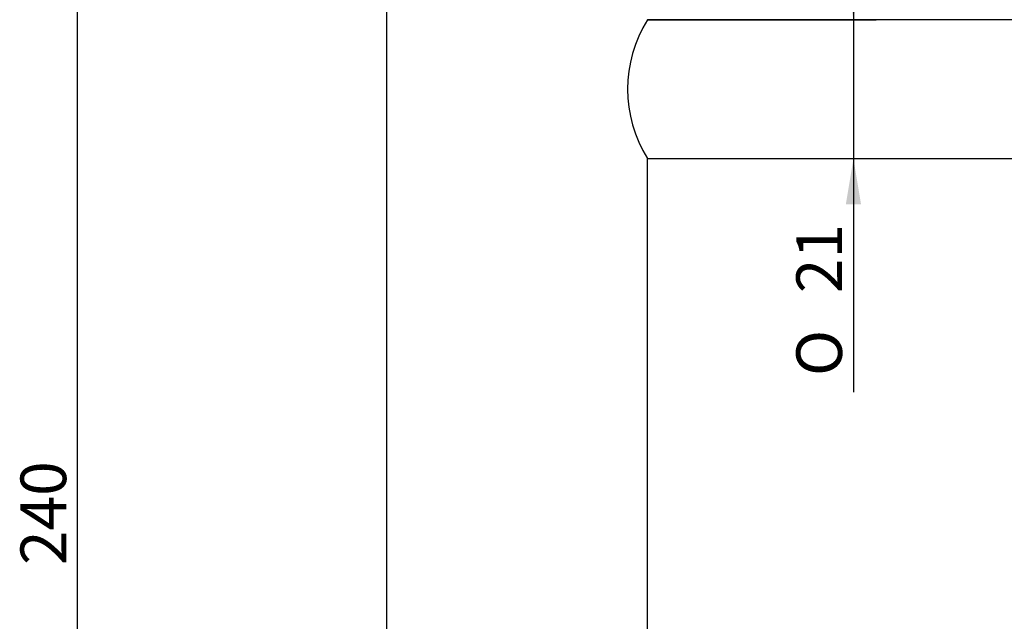
# Model space of a CAD drawing. Extents: x 47 to 178, y 43 to 276.
# Drawn here: x 47 to 123, y 194 to 240 of the extents above; entities that cross this region are included whole.
import ezdxf

# ---------------------------------------------------------------- set-up
doc = ezdxf.new("R2010")
doc.units = 0
for name, color, linetype in [('_TRANSLATION', 7, 'CONTINUOUS'), ('AR003M-01', 7, 'CONTINUOUS'), ('AR003M-02', 7, 'CONTINUOUS')]:
    doc.layers.add(name, color=color, linetype=linetype)
doc.styles.add('SEACAD_SOLID_EDGE_ISO', font='seiso.ttf')
doc.styles.add('SEACAD_SOLID_EDGE_ISO1_SYM', font='semeci1.ttf')

# ---------------------------------------------------------------- blocks, each defined once
blk = doc.blocks.new('SE')
at = {"layer": 'AR003M-01', "color": 7, "linetype": 'CONTINUOUS'}
for p, q in [((75.367, 244.061), (75.367, 144.061)), ((95.367, 144.061), (95.367, 229.811))]:
    blk.add_line(p, q, dxfattribs=at)
at = {"layer": 'AR003M-02', "color": 7, "linetype": 'CONTINUOUS'}
blk.add_arc((103.814, 235.136), 9.986, 147.77487, 212.22512, dxfattribs=at)
for points, knots in [([(164.479, 220.674), (163.603, 221.718), (162.188, 223.405), (159.948, 226.074), (157.953, 228.454), (156.357, 230.346), (155.101, 231.864), (154.053, 232.987), (152.953, 234.029), (151.873, 234.938), (150.829, 235.726), (149.73, 236.473), (148.6, 237.156), (147.469, 237.759), (146.485, 238.226), (145.66, 238.578), (144.903, 238.873), (144.08, 239.166), (143.049, 239.489), (141.768, 239.825), (140.139, 240.153), (138.147, 240.413), (135.943, 240.473), (133.636, 240.457), (131.228, 240.462), (128.568, 240.461), (125.656, 240.461), (122.492, 240.461), (119.076, 240.461), (115.407, 240.461), (111.488, 240.461), (107.309, 240.461), (102.912, 240.461), (98.803, 240.461), (96.436, 240.461), (95.359, 240.461)], [0, 0, 0, 0, 0.048389, 0.092897, 0.133523, 0.170268, 0.189419, 0.210477, 0.230188, 0.24855, 0.265564, 0.28123, 0.300419, 0.317101, 0.331276, 0.342945, 0.352105, 0.363001, 0.377052, 0.394282, 0.414692, 0.441908, 0.472614, 0.500676, 0.532019, 0.566643, 0.604548, 0.645734, 0.6902, 0.737948, 0.788977, 0.843287, 0.900878, 0.961749, 1, 1, 1, 1]), ([(95.358, 229.811), (96.27, 229.811), (98.365, 229.811), (102.038, 229.811), (106.032, 229.811), (109.829, 229.811), (113.388, 229.811), (116.721, 229.811), (119.825, 229.811), (122.699, 229.811), (125.345, 229.811), (127.762, 229.811), (129.949, 229.811), (131.908, 229.811), (133.638, 229.812), (135.014, 229.809), (136.01, 229.815), (136.674, 229.802), (137.18, 229.771), (137.61, 229.731), (138.074, 229.676), (138.667, 229.585), (139.471, 229.421), (140.465, 229.151), (141.634, 228.736), (142.951, 228.127), (144.192, 227.385), (145.317, 226.552), (146.305, 225.681), (147.134, 224.79), (147.839, 223.934), (148.471, 223.184), (149.13, 222.398), (149.808, 221.59), (150.504, 220.76), (151.22, 219.907), (152.405, 218.495), (154.144, 216.422), (155.493, 214.815), (156.321, 213.828)], [0, 0, 0, 0, 0.036841, 0.099746, 0.159262, 0.215388, 0.268123, 0.317469, 0.363425, 0.40599, 0.445166, 0.480952, 0.513348, 0.542354, 0.56797, 0.590196, 0.603488, 0.612204, 0.619702, 0.625981, 0.631412, 0.640452, 0.652596, 0.667842, 0.68619, 0.707639, 0.732187, 0.750281, 0.769752, 0.790602, 0.80427, 0.819016, 0.834195, 0.849807, 0.865852, 0.882331, 0.899242, 0.947983, 1, 1, 1, 1])]:
    blk.add_open_spline(points, degree=3, knots=knots, dxfattribs=at)
blk = doc.blocks.new('GDIMGGROUP')
at = {"layer": '_TRANSLATION', "color": 7, "linetype": 'CONTINUOUS'}
blk.add_line((51.696, 141.886), (51.696, 261.736), dxfattribs=at)
at = {"layer": '_TRANSLATION', "color": 7, "linetype": 'CONTINUOUS', "style": 'SEACAD_SOLID_EDGE_ISO'}
blk.add_text('240', height=3.5, rotation=90, dxfattribs=at).set_placement((50.821, 198.669))
blk = doc.blocks.new('*U14')
at = {"layer": '_TRANSLATION', "color": 7, "linetype": 'CONTINUOUS'}
for points in [[(111.134, 240.461), (110.551, 243.961), (111.134, 243.961)], [(111.134, 240.461), (111.134, 243.961), (111.718, 243.961)]]:
    blk.add_solid(points, dxfattribs=at)
blk = doc.blocks.new('*U15')
at = {"layer": '_TRANSLATION', "color": 7, "linetype": 'CONTINUOUS'}
for points in [[(111.134, 226.311), (110.551, 226.311), (111.134, 229.811)], [(111.134, 226.311), (111.134, 229.811), (111.718, 226.311)]]:
    blk.add_solid(points, dxfattribs=at)
blk = doc.blocks.new('GDIMGGROUP1')
at = {"layer": '_TRANSLATION', "color": 7, "linetype": 'CONTINUOUS'}
for p, q in [((111.134, 247.461), (111.134, 211.926)), ((95.367, 240.461), (112.884, 240.461)), ((95.367, 229.811), (112.884, 229.811))]:
    blk.add_line(p, q, dxfattribs=at)
for name in ['*U14', '*U15']:
    blk.add_blockref(name, (0, 0), dxfattribs=at)
for s, style, p in [('21', 'SEACAD_SOLID_EDGE_ISO', (110.259, 219.498)), ('O', 'SEACAD_SOLID_EDGE_ISO1_SYM', (110.259, 213.151))]:
    blk.add_text(s, height=3.5, rotation=90, dxfattribs=dict(at, style=style)).set_placement(p)

msp = doc.modelspace()

# ---------------------------------------------------------------- block references
at = {"layer": '_TRANSLATION'}
for name in ['GDIMGGROUP', 'SE', 'GDIMGGROUP1']:
    msp.add_blockref(name, (0, 0), dxfattribs=at)

doc.saveas('drawing.dxf')
